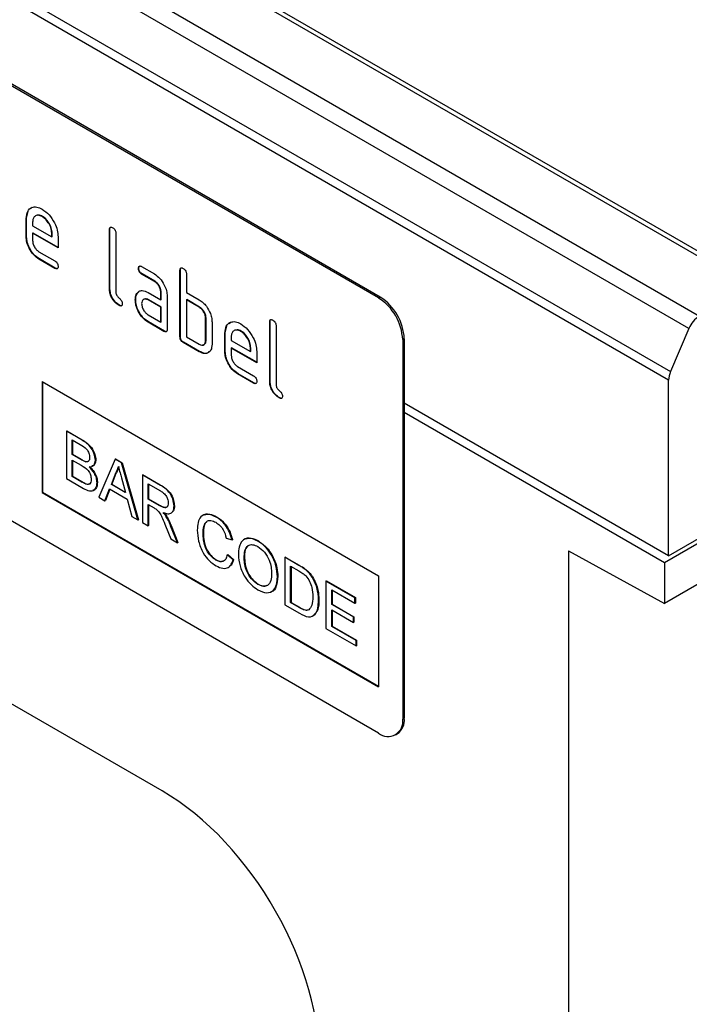
# Model space of a CAD drawing. Units: millimetres. Extents: x 75 to 2081, y 25 to 1460.
# Drawn here: x 1726 to 1785, y 1033 to 1119 of the extents above; entities that cross this region are included whole.
import ezdxf

# ---------------------------------------------------------------- set-up
doc = ezdxf.new("R2010")
doc.units = ezdxf.units.MM
doc.header["$LTSCALE"] = 5
doc.layers.get('0').update_dxf_attribs({"color": 1})
doc.layers.add('152441', color=7, linetype='Continuous')

# ---------------------------------------------------------------- blocks, each defined once
blk = doc.blocks.new('1080007-M_004_ISO_view')
for p, q in [((192.742, 126.495), (-160.104, 330.188)), ((193.437, 126.538), (-159.41, 330.232)), ((-164.854, 327.734), (187.992, 124.04)), ((187.047, 122.938), (-165.799, 326.632)), ((-167.413, 322.831), (185.433, 119.137)), ((185.262, 118.371), (-167.584, 322.065)), ((159.665, 125.632), (94.611, 163.186)), ((159.806, 125.713), (94.752, 163.268)), ((140.562, 82.147), (35.861, 142.589)), ((128.587, 132.671), (128.717, 133.293)), ((128.94, 133.494), (129.092, 133.631)), ((128.587, 132.671), (128.552, 132.651)), ((128.552, 131.018), (128.552, 132.651)), ((128.587, 131.038), (128.587, 132.671)), ((129.118, 132.323), (129.118, 131.998)), ((129.997, 132.83), (129.961, 132.81)), ((129.118, 131.998), (130.806, 131.023)), ((129.153, 131.365), (129.118, 131.345)), ((129.118, 131.345), (129.118, 130.691)), ((131.368, 130.046), (129.118, 131.345)), ((131.368, 130.086), (129.153, 131.365)), ((130.841, 131.369), (130.806, 131.348)), ((130.806, 131.023), (130.806, 131.348)), ((130.841, 131.044), (130.841, 131.369)), ((135.941, 131.692), (135.906, 131.672)), ((135.906, 126.446), (135.906, 131.672)), ((135.941, 126.466), (135.941, 131.692)), ((136.472, 131.345), (136.472, 126.119)), ((128.587, 131.038), (128.552, 131.018)), ((130.841, 131.044), (130.806, 131.023)), ((131.368, 131.025), (131.368, 130.046)), ((129.681, 129.713), (131.086, 128.902)), ((129.716, 129.08), (129.681, 129.06)), ((131.086, 128.248), (129.681, 129.06)), ((131.122, 128.269), (129.716, 129.08)), ((131.122, 128.269), (131.086, 128.248)), ((138.497, 128.257), (138.462, 128.237)), ((138.743, 128.401), (139.868, 127.751)), ((138.779, 127.768), (138.743, 127.748)), ((139.868, 127.098), (138.743, 127.748)), ((139.904, 127.119), (138.779, 127.768)), ((142.164, 128.1), (142.128, 128.08)), ((142.128, 122.201), (142.128, 128.08)), ((142.164, 122.221), (142.164, 128.1)), ((142.694, 127.753), (142.694, 126.12)), ((139.904, 127.119), (139.868, 127.098)), ((135.941, 126.466), (135.906, 126.446)), ((138.366, 126.051), (138.33, 126.031)), ((138.366, 126.051), (138.486, 126.167)), ((139.306, 126.116), (140.431, 125.467)), ((140.467, 126.14), (140.431, 126.12)), ((140.431, 125.467), (140.431, 126.12)), ((140.467, 125.487), (140.467, 126.14)), ((142.694, 126.12), (143.826, 125.467)), ((138.217, 125.479), (138.181, 125.459)), ((139.342, 125.483), (139.306, 125.463)), ((140.431, 124.813), (139.306, 125.463)), ((140.467, 124.834), (139.342, 125.483)), ((140.467, 125.487), (140.431, 125.467)), ((140.997, 125.793), (140.997, 122.854)), ((142.73, 125.487), (142.694, 125.467)), ((142.694, 125.467), (142.694, 122.201)), ((143.826, 124.814), (142.694, 125.467)), ((143.861, 124.834), (142.73, 125.487)), ((159.665, 125.632), (159.806, 125.713)), ((159.665, 87.254), (94.611, 124.809)), ((136.789, 124.997), (136.753, 124.977)), ((140.467, 124.834), (140.431, 124.813)), ((140.431, 123.507), (140.431, 124.813)), ((140.467, 123.527), (140.467, 124.834)), ((143.861, 124.834), (143.826, 124.814)), ((139.306, 124.156), (140.431, 123.507)), ((139.342, 123.523), (139.306, 123.503)), ((140.714, 122.69), (139.306, 123.503)), ((140.75, 122.711), (139.342, 123.523)), ((140.467, 123.527), (140.431, 123.507)), ((144.427, 123.854), (144.391, 123.834)), ((144.391, 121.874), (144.391, 123.834)), ((144.427, 121.895), (144.427, 123.854)), ((144.957, 123.507), (144.957, 121.548)), ((146.476, 123.37), (146.628, 123.507)), ((150.083, 123.528), (150.048, 123.508)), ((150.048, 118.282), (150.048, 123.508)), ((150.083, 118.302), (150.083, 123.528)), ((140.75, 122.711), (140.714, 122.69)), ((146.124, 122.548), (146.088, 122.528)), ((146.088, 120.894), (146.088, 122.528)), ((146.124, 122.548), (146.253, 123.169)), ((146.124, 120.915), (146.124, 122.548)), ((147.533, 122.707), (147.497, 122.687)), ((150.614, 123.181), (150.614, 117.955)), ((187.047, 122.938), (185.433, 119.137)), ((142.164, 122.221), (142.128, 122.201)), ((142.447, 121.731), (142.411, 121.711)), ((143.826, 120.894), (142.411, 121.711)), ((143.861, 120.915), (142.447, 121.731)), ((142.694, 122.201), (143.826, 121.547)), ((144.427, 121.895), (144.391, 121.874)), ((146.654, 122.199), (146.654, 121.874)), ((146.654, 121.874), (148.342, 120.9)), ((161.927, 122.039), (161.786, 121.957)), ((161.786, 121.957), (161.786, 88.479)), ((161.927, 122.039), (161.927, 88.561)), ((143.861, 120.915), (143.826, 120.894)), ((146.124, 120.915), (146.088, 120.894)), ((146.689, 121.242), (146.654, 121.221)), ((146.654, 121.221), (146.654, 120.568)), ((148.904, 119.922), (146.654, 121.221)), ((148.904, 119.963), (146.689, 121.242)), ((148.378, 121.245), (148.342, 121.225)), ((148.342, 120.9), (148.342, 121.225)), ((148.378, 120.92), (148.342, 120.9)), ((148.378, 120.92), (148.378, 121.245)), ((148.904, 120.902), (148.904, 119.922)), ((147.217, 119.59), (148.622, 118.778)), ((129.966, 118.28), (159.665, 101.135)), ((129.966, 118.28), (129.966, 108.482)), ((130.002, 118.26), (130.002, 108.502)), ((147.252, 118.957), (147.217, 118.936)), ((148.622, 118.125), (147.217, 118.936)), ((148.658, 118.145), (147.252, 118.957)), ((148.658, 118.145), (148.622, 118.125)), ((150.083, 118.302), (150.048, 118.282)), ((185.262, 102.925), (185.262, 118.371)), ((150.931, 116.833), (150.895, 116.813)), ((161.927, 116.396), (185.262, 102.925)), ((185.263, 102.885), (161.927, 116.356)), ((184.908, 102.273), (161.927, 115.539)), ((132.103, 113.892), (132.138, 113.912)), ((132.103, 113.892), (132.103, 109.698)), ((133.463, 113.107), (132.103, 113.892)), ((132.138, 113.912), (133.498, 113.127)), ((132.615, 113.112), (133.307, 112.713)), ((132.615, 111.822), (132.615, 113.112)), ((132.651, 113.092), (132.651, 111.842)), ((133.463, 113.107), (133.498, 113.127)), ((203.647, 113.09), (184.908, 102.273)), ((185.263, 102.885), (202.94, 113.09)), ((132.615, 111.822), (132.651, 111.842)), ((133.364, 111.389), (132.615, 111.822)), ((132.615, 111.338), (133.416, 110.876)), ((132.615, 109.886), (132.615, 111.338)), ((132.651, 111.842), (133.399, 111.41)), ((132.651, 111.317), (132.651, 109.906)), ((133.364, 111.389), (133.399, 111.41)), ((133.8, 111.187), (133.836, 111.207)), ((134.664, 111.326), (134.699, 111.347)), ((136.401, 111.411), (134.959, 108.049)), ((136.401, 111.411), (136.436, 111.431)), ((136.979, 111.077), (136.401, 111.411)), ((136.436, 111.431), (137.014, 111.098)), ((136.979, 111.077), (137.014, 111.098)), ((138.421, 106.05), (136.979, 111.077)), ((137.014, 111.098), (138.456, 106.071)), ((132.103, 109.698), (133.466, 108.91)), ((132.615, 109.886), (132.651, 109.906)), ((133.474, 109.39), (132.615, 109.886)), ((132.651, 109.906), (133.51, 109.41)), ((136.07, 109.182), (136.442, 110.129)), ((136.477, 110.149), (136.105, 109.203)), ((136.442, 110.129), (136.477, 110.149)), ((136.957, 109.772), (137.31, 108.466)), ((138.808, 110.021), (138.844, 110.041)), ((138.808, 110.021), (138.808, 105.827)), ((140.384, 109.111), (138.808, 110.021)), ((138.844, 110.041), (140.42, 109.132)), ((133.474, 109.39), (133.51, 109.41)), ((133.785, 109.231), (133.82, 109.251)), ((134.804, 109.34), (134.839, 109.36)), ((135.502, 107.735), (135.916, 108.787)), ((135.938, 108.774), (135.538, 107.756)), ((135.916, 108.787), (137.464, 107.893)), ((136.07, 109.182), (136.105, 109.203)), ((137.31, 108.466), (136.07, 109.182)), ((136.105, 109.203), (137.297, 108.515)), ((139.321, 109.241), (140.403, 108.616)), ((139.321, 107.897), (139.321, 109.241)), ((139.356, 109.221), (139.356, 107.917)), ((140.384, 109.111), (140.42, 109.132)), ((130.002, 108.502), (129.966, 108.482)), ((129.966, 108.482), (159.665, 91.337)), ((130.002, 108.502), (159.665, 91.378)), ((134.959, 108.049), (135.502, 107.735)), ((135.502, 107.735), (135.538, 107.756)), ((137.464, 107.893), (137.877, 106.364)), ((139.321, 107.897), (139.356, 107.917)), ((140.293, 107.335), (139.321, 107.897)), ((139.356, 107.917), (140.329, 107.356)), ((139.321, 107.413), (139.845, 107.11)), ((139.321, 105.531), (139.321, 107.413)), ((139.356, 107.393), (139.356, 105.551)), ((140.293, 107.335), (140.329, 107.356)), ((141.602, 107.277), (141.638, 107.297)), ((137.877, 106.364), (138.421, 106.05)), ((138.421, 106.05), (138.456, 106.071)), ((140.921, 106.336), (140.957, 106.356)), ((145.325, 106.313), (145.36, 106.333)), ((198.852, 106.733), (184.908, 98.684)), ((138.808, 105.827), (139.321, 105.531)), ((139.321, 105.531), (139.356, 105.551)), ((140.86, 105.528), (141.313, 104.381)), ((141.304, 105.544), (141.339, 105.564)), ((141.9, 104.042), (141.304, 105.544)), ((141.339, 105.564), (141.935, 104.062)), ((141.313, 104.381), (141.9, 104.042)), ((144.164, 104.866), (144.199, 104.886)), ((146.212, 104.454), (146.725, 104.286)), ((146.725, 104.286), (146.76, 104.306)), ((141.9, 104.042), (141.935, 104.062)), ((149.009, 104.186), (149.044, 104.207)), ((145.287, 102.517), (145.322, 102.537)), ((146.306, 102.979), (146.341, 102.999)), ((146.818, 102.546), (146.306, 102.979)), ((146.341, 102.999), (146.853, 102.566)), ((146.818, 102.546), (146.853, 102.566)), ((147.796, 102.673), (147.831, 102.694)), ((151.381, 102.763), (151.417, 102.783)), ((151.381, 102.763), (151.381, 98.568)), ((152.623, 102.046), (151.381, 102.763)), ((151.417, 102.783), (152.659, 102.066)), ((176.423, 103.325), (184.908, 98.684)), ((176.423, 103.325), (176.423, -101.847)), ((185.262, 102.925), (185.263, 102.885)), ((151.894, 101.983), (152.63, 101.558)), ((151.894, 98.757), (151.894, 101.983)), ((151.929, 101.963), (151.929, 98.777)), ((152.623, 102.046), (152.659, 102.066)), ((153.265, 101.615), (153.3, 101.635)), ((184.908, 102.273), (184.908, 98.684)), ((150.729, 101.035), (150.765, 101.056)), ((153.793, 101.01), (153.829, 101.03)), ((159.665, 101.135), (159.665, 91.337)), ((149.004, 100.371), (149.04, 100.391)), ((155.013, 100.666), (155.049, 100.686)), ((155.013, 100.666), (155.013, 96.472)), ((157.575, 99.187), (155.013, 100.666)), ((155.049, 100.686), (157.61, 99.208)), ((155.526, 99.886), (157.575, 98.703)), ((155.526, 98.596), (155.526, 99.886)), ((155.561, 99.866), (155.561, 98.616)), ((157.575, 99.187), (157.61, 99.208)), ((157.575, 98.703), (157.575, 99.187)), ((157.61, 99.208), (157.61, 98.724)), ((151.381, 98.568), (152.682, 97.817)), ((151.894, 98.757), (151.929, 98.777)), ((152.642, 98.325), (151.894, 98.757)), ((151.929, 98.777), (152.678, 98.345)), ((152.642, 98.325), (152.678, 98.345)), ((154.362, 98.968), (154.397, 98.988)), ((155.526, 98.596), (155.561, 98.616)), ((157.435, 97.494), (155.526, 98.596)), ((155.561, 98.616), (157.47, 97.514)), ((157.575, 98.703), (157.61, 98.724)), ((155.526, 98.112), (157.435, 97.01)), ((155.526, 96.66), (155.526, 98.112)), ((155.561, 98.091), (155.561, 96.68)), ((157.435, 97.494), (157.47, 97.514)), ((157.435, 97.01), (157.435, 97.494)), ((157.47, 97.514), (157.47, 97.03)), ((155.013, 96.472), (157.668, 94.939)), ((155.526, 96.66), (155.561, 96.68)), ((157.668, 95.423), (155.526, 96.66)), ((155.561, 96.68), (157.703, 95.444)), ((157.435, 97.01), (157.47, 97.03)), ((157.668, 95.423), (157.703, 95.444)), ((157.668, 94.939), (157.668, 95.423)), ((157.668, 94.939), (157.703, 94.96)), ((157.703, 95.444), (157.703, 94.96)), ((161.786, 88.479), (161.927, 88.561)), ((161.165, 87.106), (161.306, 87.187))]:
    blk.add_line(p, q)
for centre, radius, start, end in [((157.18, 121.748), 4.61, 2.60548, 57.39452), ((157.322, 121.829), 4.61, 2.60548, 57.39452), ((189.124, 122.113), 2.235, 120.42585, 158.32312), ((187.261, 118.326), 2, 156.09048, 178.7202), ((160.493, 88.269), 1.31, 230.79671, 9.21404), ((160.5, 88.379), 1.439, 304.05635, 7.25583)]:
    blk.add_arc(centre, radius, start, end)
blk.add_ellipse((140.117, 65.821), major_axis=(-10.012, 17.314), ratio=0.595521, start_param=3.915658, end_param=5.481551)
for points, knots in [([(128.552, 132.651), (128.576, 132.877), (128.625, 133.33), (129.009, 133.639), (129.47, 133.704), (129.798, 133.548), (129.961, 133.471)], [0, 0, 0, 0, 0.279553, 0.559352, 0.779634, 1, 1, 1, 1]), ([(129.961, 132.81), (129.837, 132.865), (129.588, 132.974), (129.314, 132.866), (129.143, 132.647), (129.126, 132.431), (129.118, 132.323)], [0, 0, 0, 0, 0.279532, 0.559299, 0.779622, 1, 1, 1, 1]), ([(129.997, 132.83), (129.868, 132.894), (129.683, 132.986), (129.548, 132.924), (129.506, 132.905)], [0, 0, 0, 0, 0.689903, 1, 1, 1, 1]), ([(129.961, 133.471), (130.17, 133.323), (130.587, 133.027), (131.049, 132.316), (131.327, 131.616), (131.354, 131.222), (131.368, 131.025)], [0, 0, 0, 0, 0.279581, 0.55926, 0.779571, 1, 1, 1, 1]), ([(130.806, 131.348), (130.791, 131.501), (130.762, 131.805), (130.531, 132.255), (130.255, 132.611), (130.059, 132.744), (129.961, 132.81)], [0, 0, 0, 0, 0.279524, 0.559345, 0.779653, 1, 1, 1, 1]), ([(130.841, 131.369), (130.827, 131.521), (130.797, 131.826), (130.566, 132.275), (130.29, 132.632), (130.094, 132.764), (129.997, 132.83)], [0, 0, 0, 0, 0.2795241, 0.5593448, 0.779653, 1, 1, 1, 1]), ([(135.906, 131.672), (135.908, 131.72), (135.913, 131.817), (135.984, 131.897), (136.088, 131.888), (136.155, 131.853), (136.189, 131.835)], [0, 0, 0, 0, 0.280763, 0.559007, 0.779253, 1, 1, 1, 1]), ([(135.941, 131.692), (135.942, 131.743), (135.944, 131.833), (135.996, 131.872), (136.018, 131.89)], [0, 0, 0, 0, 0.558148, 1, 1, 1, 1]), ([(136.189, 131.835), (136.232, 131.808), (136.318, 131.753), (136.423, 131.61), (136.467, 131.464), (136.47, 131.385), (136.472, 131.345)], [0, 0, 0, 0, 0.280669, 0.558931, 0.779165, 1, 1, 1, 1]), ([(129.681, 129.06), (129.514, 129.178), (129.18, 129.415), (128.808, 129.984), (128.585, 130.544), (128.563, 130.86), (128.552, 131.018)], [0, 0, 0, 0, 0.279619, 0.559267, 0.779559, 1, 1, 1, 1]), ([(129.716, 129.08), (129.549, 129.199), (129.215, 129.435), (128.844, 130.004), (128.62, 130.565), (128.598, 130.88), (128.587, 131.038)], [0, 0, 0, 0, 0.279619, 0.559267, 0.779559, 1, 1, 1, 1]), ([(129.118, 130.691), (129.128, 130.59), (129.149, 130.386), (129.301, 130.085), (129.485, 129.847), (129.616, 129.758), (129.681, 129.713)], [0, 0, 0, 0, 0.279457, 0.559355, 0.779724, 1, 1, 1, 1]), ([(131.086, 128.902), (131.129, 128.874), (131.215, 128.82), (131.32, 128.677), (131.363, 128.531), (131.366, 128.452), (131.368, 128.413)], [0, 0, 0, 0, 0.280653, 0.559015, 0.779223, 1, 1, 1, 1]), ([(131.368, 128.413), (131.366, 128.364), (131.361, 128.268), (131.29, 128.188), (131.187, 128.196), (131.12, 128.231), (131.086, 128.248)], [0, 0, 0, 0, 0.280602, 0.55855, 0.778688, 1, 1, 1, 1]), ([(131.328, 128.237), (131.323, 128.231), (131.3, 128.202), (131.22, 128.22), (131.155, 128.252), (131.122, 128.269)], [0, 0, 0, 0, 0.120704, 0.559183, 1, 1, 1, 1]), ([(138.462, 128.237), (138.464, 128.285), (138.469, 128.381), (138.539, 128.462), (138.643, 128.454), (138.71, 128.418), (138.743, 128.401)], [0, 0, 0, 0, 0.280669, 0.558898, 0.779069, 1, 1, 1, 1]), ([(138.743, 127.748), (138.7, 127.775), (138.615, 127.83), (138.51, 127.973), (138.466, 128.118), (138.463, 128.197), (138.462, 128.237)], [0, 0, 0, 0, 0.280747, 0.559078, 0.7793, 1, 1, 1, 1]), ([(138.497, 128.257), (138.498, 128.307), (138.5, 128.397), (138.55, 128.437), (138.573, 128.454)], [0, 0, 0, 0, 0.560992, 1, 1, 1, 1]), ([(138.779, 127.768), (138.736, 127.795), (138.65, 127.85), (138.546, 127.993), (138.501, 128.138), (138.498, 128.218), (138.497, 128.257)], [0, 0, 0, 0, 0.280747, 0.559078, 0.7793, 1, 1, 1, 1]), ([(139.868, 127.751), (140.035, 127.633), (140.369, 127.396), (140.739, 126.827), (140.964, 126.267), (140.986, 125.951), (140.997, 125.793)], [0, 0, 0, 0, 0.279576, 0.559296, 0.779523, 1, 1, 1, 1]), ([(142.128, 128.08), (142.131, 128.128), (142.135, 128.224), (142.206, 128.305), (142.31, 128.296), (142.378, 128.261), (142.411, 128.243)], [0, 0, 0, 0, 0.280763, 0.559007, 0.779253, 1, 1, 1, 1]), ([(142.164, 128.1), (142.165, 128.15), (142.167, 128.241), (142.218, 128.28), (142.241, 128.298)], [0, 0, 0, 0, 0.5581475, 1, 1, 1, 1]), ([(142.411, 128.243), (142.454, 128.215), (142.54, 128.16), (142.646, 128.018), (142.689, 127.872), (142.693, 127.793), (142.694, 127.753)], [0, 0, 0, 0, 0.280669, 0.558931, 0.779165, 1, 1, 1, 1]), ([(140.431, 126.12), (140.422, 126.222), (140.405, 126.425), (140.251, 126.728), (140.065, 126.967), (139.934, 127.054), (139.868, 127.098)], [0, 0, 0, 0, 0.27963, 0.559223, 0.779548, 1, 1, 1, 1]), ([(140.467, 126.14), (140.458, 126.242), (140.44, 126.446), (140.286, 126.748), (140.101, 126.987), (139.969, 127.075), (139.904, 127.119)], [0, 0, 0, 0, 0.27963, 0.559223, 0.779548, 1, 1, 1, 1]), ([(136.753, 124.977), (136.626, 125.063), (136.373, 125.235), (136.076, 125.661), (135.924, 126.09), (135.912, 126.327), (135.906, 126.446)], [0, 0, 0, 0, 0.28008, 0.559069, 0.779201, 1, 1, 1, 1]), ([(136.789, 124.997), (136.661, 125.084), (136.408, 125.256), (136.111, 125.681), (135.959, 126.111), (135.947, 126.348), (135.941, 126.466)], [0, 0, 0, 0, 0.28008, 0.559069, 0.779201, 1, 1, 1, 1]), ([(136.472, 126.119), (136.475, 126.075), (136.482, 125.987), (136.577, 125.794), (136.753, 125.63), (136.931, 125.467), (137.024, 125.274), (137.031, 125.185), (137.035, 125.141)], [0, 0, 0, 0, 0.125305, 0.250335, 0.499896, 0.749686, 0.874716, 1, 1, 1, 1]), ([(138.181, 125.459), (138.189, 125.584), (138.203, 125.806), (138.291, 125.962), (138.33, 126.031)], [0, 0, 0, 0, 0.5598098, 1, 1, 1, 1]), ([(138.217, 125.479), (138.224, 125.604), (138.238, 125.827), (138.327, 125.982), (138.366, 126.051)], [0, 0, 0, 0, 0.55981, 1, 1, 1, 1]), ([(138.33, 126.031), (138.391, 126.102), (138.513, 126.246), (138.845, 126.328), (139.131, 126.196), (139.306, 126.116)], [0, 0, 0, 0, 0.280755, 0.561071, 1, 1, 1, 1]), ([(137.035, 125.141), (137.032, 125.093), (137.028, 124.997), (136.957, 124.917), (136.854, 124.924), (136.787, 124.959), (136.753, 124.977)], [0, 0, 0, 0, 0.280602, 0.55855, 0.778688, 1, 1, 1, 1]), ([(139.306, 123.503), (139.139, 123.621), (138.806, 123.857), (138.437, 124.427), (138.214, 124.986), (138.192, 125.301), (138.181, 125.459)], [0, 0, 0, 0, 0.279642, 0.559234, 0.779508, 1, 1, 1, 1]), ([(139.342, 123.523), (139.175, 123.642), (138.841, 123.878), (138.472, 124.447), (138.249, 125.007), (138.227, 125.322), (138.217, 125.479)], [0, 0, 0, 0, 0.279642, 0.559234, 0.779508, 1, 1, 1, 1]), ([(139.306, 125.463), (139.223, 125.499), (139.057, 125.572), (138.873, 125.501), (138.76, 125.351), (138.749, 125.207), (138.743, 125.135)], [0, 0, 0, 0, 0.279478, 0.559304, 0.77968, 1, 1, 1, 1]), ([(138.743, 125.135), (138.754, 125.033), (138.775, 124.829), (138.926, 124.528), (139.111, 124.29), (139.241, 124.201), (139.306, 124.156)], [0, 0, 0, 0, 0.279457, 0.559355, 0.779724, 1, 1, 1, 1]), ([(139.342, 125.483), (139.255, 125.528), (139.144, 125.585), (139.063, 125.551), (139.045, 125.543)], [0, 0, 0, 0, 0.775767, 1, 1, 1, 1]), ([(143.826, 125.467), (143.936, 125.394), (144.158, 125.25), (144.534, 124.846), (144.703, 124.477), (144.807, 124.252)], [0, 0, 0, 0, 0.280819, 0.561253, 1, 1, 1, 1]), ([(136.995, 124.966), (136.99, 124.96), (136.967, 124.931), (136.887, 124.948), (136.821, 124.981), (136.789, 124.997)], [0, 0, 0, 0, 0.120704, 0.559183, 1, 1, 1, 1]), ([(144.391, 123.834), (144.382, 123.936), (144.364, 124.14), (144.21, 124.444), (144.023, 124.682), (143.891, 124.77), (143.826, 124.814)], [0, 0, 0, 0, 0.279621, 0.559225, 0.779528, 1, 1, 1, 1]), ([(144.427, 123.854), (144.418, 123.956), (144.4, 124.16), (144.245, 124.464), (144.059, 124.702), (143.927, 124.79), (143.861, 124.834)], [0, 0, 0, 0, 0.279621, 0.559225, 0.779528, 1, 1, 1, 1]), ([(144.807, 124.252), (144.855, 124.107), (144.942, 123.848), (144.952, 123.611), (144.957, 123.507)], [0, 0, 0, 0, 0.559798, 1, 1, 1, 1]), ([(146.088, 122.528), (146.113, 122.754), (146.161, 123.207), (146.546, 123.516), (147.007, 123.581), (147.334, 123.425), (147.497, 123.347)], [0, 0, 0, 0, 0.279553, 0.559352, 0.779634, 1, 1, 1, 1]), ([(147.497, 123.347), (147.706, 123.199), (148.123, 122.904), (148.586, 122.193), (148.863, 121.493), (148.891, 121.099), (148.904, 120.902)], [0, 0, 0, 0, 0.279581, 0.55926, 0.779571, 1, 1, 1, 1]), ([(150.048, 123.508), (150.05, 123.556), (150.055, 123.652), (150.126, 123.733), (150.23, 123.724), (150.297, 123.689), (150.331, 123.671)], [0, 0, 0, 0, 0.280763, 0.559007, 0.779253, 1, 1, 1, 1]), ([(150.083, 123.528), (150.085, 123.579), (150.087, 123.669), (150.138, 123.708), (150.16, 123.726)], [0, 0, 0, 0, 0.558148, 1, 1, 1, 1]), ([(150.331, 123.671), (150.374, 123.644), (150.46, 123.589), (150.565, 123.446), (150.609, 123.3), (150.612, 123.221), (150.614, 123.181)], [0, 0, 0, 0, 0.280669, 0.558931, 0.779165, 1, 1, 1, 1]), ([(140.997, 122.854), (140.995, 122.805), (140.99, 122.709), (140.919, 122.629), (140.815, 122.638), (140.748, 122.673), (140.714, 122.69)], [0, 0, 0, 0, 0.280596, 0.558566, 0.778787, 1, 1, 1, 1]), ([(140.957, 122.678), (140.952, 122.672), (140.929, 122.643), (140.848, 122.662), (140.783, 122.694), (140.75, 122.711)], [0, 0, 0, 0, 0.122047, 0.560037, 1, 1, 1, 1]), ([(147.497, 122.687), (147.373, 122.741), (147.124, 122.851), (146.851, 122.742), (146.679, 122.524), (146.662, 122.308), (146.654, 122.199)], [0, 0, 0, 0, 0.279532, 0.559299, 0.779622, 1, 1, 1, 1]), ([(147.533, 122.707), (147.405, 122.771), (147.219, 122.863), (147.084, 122.801), (147.043, 122.781)], [0, 0, 0, 0, 0.689903, 1, 1, 1, 1]), ([(148.342, 121.225), (148.328, 121.377), (148.298, 121.682), (148.067, 122.131), (147.791, 122.488), (147.595, 122.62), (147.497, 122.687)], [0, 0, 0, 0, 0.279524, 0.559345, 0.779653, 1, 1, 1, 1]), ([(148.378, 121.245), (148.363, 121.398), (148.334, 121.702), (148.102, 122.152), (147.826, 122.508), (147.631, 122.641), (147.533, 122.707)], [0, 0, 0, 0, 0.279524, 0.559345, 0.779653, 1, 1, 1, 1]), ([(142.411, 121.711), (142.368, 121.738), (142.283, 121.793), (142.178, 121.936), (142.133, 122.081), (142.13, 122.161), (142.128, 122.201)], [0, 0, 0, 0, 0.280711, 0.558625, 0.778846, 1, 1, 1, 1]), ([(142.447, 121.731), (142.404, 121.759), (142.318, 121.813), (142.213, 121.956), (142.169, 122.102), (142.165, 122.181), (142.164, 122.221)], [0, 0, 0, 0, 0.280711, 0.558625, 0.778846, 1, 1, 1, 1]), ([(143.826, 121.547), (143.909, 121.511), (144.076, 121.437), (144.261, 121.508), (144.374, 121.657), (144.386, 121.802), (144.391, 121.874)], [0, 0, 0, 0, 0.279574, 0.559225, 0.779646, 1, 1, 1, 1]), ([(144.157, 121.506), (144.207, 121.516), (144.312, 121.535), (144.409, 121.679), (144.421, 121.823), (144.427, 121.895)], [0, 0, 0, 0, 0.313307, 0.656705, 1, 1, 1, 1]), ([(144.957, 121.548), (144.938, 121.365), (144.901, 121), (144.593, 120.749), (144.22, 120.704), (143.957, 120.831), (143.826, 120.894)], [0, 0, 0, 0, 0.279624, 0.559286, 0.779575, 1, 1, 1, 1]), ([(144.724, 120.917), (144.681, 120.869), (144.564, 120.74), (144.251, 120.731), (143.991, 120.853), (143.861, 120.915)], [0, 0, 0, 0, 0.224199, 0.611979, 1, 1, 1, 1]), ([(147.217, 118.936), (147.05, 119.055), (146.716, 119.291), (146.345, 119.86), (146.121, 120.421), (146.099, 120.737), (146.088, 120.894)], [0, 0, 0, 0, 0.279619, 0.559267, 0.779559, 1, 1, 1, 1]), ([(147.252, 118.957), (147.085, 119.075), (146.751, 119.312), (146.38, 119.881), (146.156, 120.441), (146.135, 120.757), (146.124, 120.915)], [0, 0, 0, 0, 0.279619, 0.559267, 0.779559, 1, 1, 1, 1]), ([(146.654, 120.568), (146.664, 120.466), (146.685, 120.262), (146.837, 119.962), (147.021, 119.723), (147.152, 119.634), (147.217, 119.59)], [0, 0, 0, 0, 0.279457, 0.559355, 0.779724, 1, 1, 1, 1]), ([(148.622, 118.778), (148.665, 118.751), (148.751, 118.696), (148.856, 118.553), (148.899, 118.408), (148.902, 118.329), (148.904, 118.289)], [0, 0, 0, 0, 0.2806534, 0.5590154, 0.7792233, 1, 1, 1, 1]), ([(148.904, 118.289), (148.902, 118.241), (148.897, 118.145), (148.827, 118.065), (148.723, 118.072), (148.656, 118.107), (148.622, 118.125)], [0, 0, 0, 0, 0.280602, 0.55855, 0.778688, 1, 1, 1, 1]), ([(148.864, 118.114), (148.859, 118.108), (148.836, 118.079), (148.756, 118.096), (148.691, 118.129), (148.658, 118.145)], [0, 0, 0, 0, 0.120704, 0.559183, 1, 1, 1, 1]), ([(150.895, 116.813), (150.768, 116.899), (150.515, 117.071), (150.218, 117.497), (150.066, 117.926), (150.054, 118.163), (150.048, 118.282)], [0, 0, 0, 0, 0.28008, 0.559069, 0.779201, 1, 1, 1, 1]), ([(150.931, 116.833), (150.804, 116.92), (150.55, 117.092), (150.253, 117.517), (150.101, 117.947), (150.089, 118.184), (150.083, 118.302)], [0, 0, 0, 0, 0.28008, 0.559069, 0.779201, 1, 1, 1, 1]), ([(150.614, 117.955), (150.617, 117.911), (150.624, 117.823), (150.719, 117.63), (150.895, 117.466), (151.073, 117.303), (151.166, 117.11), (151.173, 117.021), (151.177, 116.977)], [0, 0, 0, 0, 0.125305, 0.250335, 0.499896, 0.749686, 0.874716, 1, 1, 1, 1]), ([(151.177, 116.977), (151.175, 116.929), (151.17, 116.833), (151.099, 116.753), (150.996, 116.76), (150.929, 116.795), (150.895, 116.813)], [0, 0, 0, 0, 0.280602, 0.55855, 0.778688, 1, 1, 1, 1]), ([(151.137, 116.802), (151.132, 116.795), (151.109, 116.767), (151.029, 116.784), (150.964, 116.817), (150.931, 116.833)], [0, 0, 0, 0, 0.120704, 0.559183, 1, 1, 1, 1]), ([(134.664, 111.326), (134.638, 111.526), (134.586, 111.925), (134.143, 112.674), (133.721, 112.943), (133.463, 113.107)], [0, 0, 0, 0, 0.2799665, 0.5596327, 1, 1, 1, 1]), ([(133.498, 113.127), (133.659, 113.028), (133.981, 112.831), (134.4, 112.358), (134.649, 111.811), (134.683, 111.501), (134.699, 111.347)], [0, 0, 0, 0, 0.281116, 0.560026, 0.780112, 1, 1, 1, 1]), ([(133.307, 112.713), (133.511, 112.604), (133.767, 112.467), (134.013, 112.127), (134.125, 111.871), (134.141, 111.69), (134.152, 111.57)], [0, 0, 0, 0, 0.499756, 0.624981, 0.750488, 1, 1, 1, 1]), ([(133.8, 111.187), (133.72, 111.216), (133.575, 111.267), (133.429, 111.352), (133.364, 111.389)], [0, 0, 0, 0, 0.559459, 1, 1, 1, 1]), ([(133.399, 111.41), (133.482, 111.362), (133.629, 111.278), (133.773, 111.229), (133.836, 111.207)], [0, 0, 0, 0, 0.560393, 1, 1, 1, 1]), ([(134.152, 111.57), (134.148, 111.5), (134.141, 111.36), (134.059, 111.224), (133.938, 111.168), (133.846, 111.181), (133.8, 111.187)], [0, 0, 0, 0, 0.2802439, 0.5596952, 0.7797582, 1, 1, 1, 1]), ([(133.836, 111.207), (133.896, 111.198), (133.991, 111.183), (134.051, 111.241), (134.073, 111.262)], [0, 0, 0, 0, 0.6305912, 1, 1, 1, 1]), ([(134.119, 110.738), (134.202, 110.742), (134.367, 110.751), (134.599, 110.914), (134.639, 111.17), (134.664, 111.326)], [0, 0, 0, 0, 0.281363, 0.56221, 1, 1, 1, 1]), ([(134.699, 111.347), (134.689, 111.245), (134.667, 111.043), (134.542, 110.843), (134.406, 110.822), (134.349, 110.813)], [0, 0, 0, 0, 0.3698464, 0.7398621, 1, 1, 1, 1]), ([(133.416, 110.876), (133.63, 110.75), (133.899, 110.594), (134.145, 110.228), (134.263, 109.96), (134.28, 109.77), (134.292, 109.644)], [0, 0, 0, 0, 0.4988461, 0.6244539, 0.7501982, 1, 1, 1, 1]), ([(134.804, 109.34), (134.794, 109.475), (134.773, 109.744), (134.551, 110.278), (134.283, 110.564), (134.119, 110.738)], [0, 0, 0, 0, 0.28088, 0.561474, 1, 1, 1, 1]), ([(134.154, 110.759), (134.26, 110.654), (134.471, 110.443), (134.695, 110.051), (134.821, 109.675), (134.833, 109.465), (134.839, 109.36)], [0, 0, 0, 0, 0.280211, 0.55967, 0.779709, 1, 1, 1, 1]), ([(136.442, 110.129), (136.5, 110.235), (136.604, 110.424), (136.663, 110.657), (136.69, 110.76)], [0, 0, 0, 0, 0.559975, 1, 1, 1, 1]), ([(136.725, 110.78), (136.69, 110.651), (136.629, 110.419), (136.523, 110.232), (136.477, 110.149)], [0, 0, 0, 0, 0.559915, 1, 1, 1, 1]), ([(136.69, 110.76), (136.74, 110.576), (136.829, 110.246), (136.918, 109.917), (136.957, 109.772)], [0, 0, 0, 0, 0.559998, 1, 1, 1, 1]), ([(134.292, 109.644), (134.285, 109.554), (134.271, 109.374), (134.149, 109.211), (133.973, 109.174), (133.848, 109.212), (133.785, 109.231)], [0, 0, 0, 0, 0.280033, 0.559559, 0.779331, 1, 1, 1, 1]), ([(133.466, 108.91), (133.646, 108.813), (134.004, 108.619), (134.487, 108.572), (134.756, 108.88), (134.788, 109.186), (134.804, 109.34)], [0, 0, 0, 0, 0.281283, 0.560168, 0.779988, 1, 1, 1, 1]), ([(133.785, 109.231), (133.727, 109.257), (133.624, 109.304), (133.52, 109.363), (133.474, 109.39)], [0, 0, 0, 0, 0.5598318, 1, 1, 1, 1]), ([(133.51, 109.41), (133.568, 109.377), (133.672, 109.316), (133.775, 109.271), (133.82, 109.251)], [0, 0, 0, 0, 0.560099, 1, 1, 1, 1]), ([(133.82, 109.251), (133.899, 109.229), (134.055, 109.186), (134.195, 109.237), (134.229, 109.307), (134.23, 109.31)], [0, 0, 0, 0, 0.490638, 0.978542, 1, 1, 1, 1]), ([(134.839, 109.36), (134.827, 109.23), (134.803, 108.969), (134.658, 108.715), (134.501, 108.679), (134.442, 108.666)], [0, 0, 0, 0, 0.385534, 0.771138, 1, 1, 1, 1]), ([(141.602, 107.277), (141.582, 107.482), (141.542, 107.89), (141.103, 108.692), (140.657, 108.952), (140.384, 109.111)], [0, 0, 0, 0, 0.28058, 0.55933, 1, 1, 1, 1]), ([(140.403, 108.616), (140.498, 108.557), (140.687, 108.439), (140.931, 108.153), (141.07, 107.83), (141.084, 107.65), (141.09, 107.56)], [0, 0, 0, 0, 0.281111, 0.559739, 0.779685, 1, 1, 1, 1]), ([(140.42, 109.132), (140.587, 109.033), (140.92, 108.837), (141.367, 108.35), (141.598, 107.774), (141.625, 107.456), (141.638, 107.297)], [0, 0, 0, 0, 0.281671, 0.559202, 0.779411, 1, 1, 1, 1]), ([(139.845, 107.11), (139.893, 107.083), (139.977, 107.034), (140.061, 106.972), (140.098, 106.945)], [0, 0, 0, 0, 0.56011, 1, 1, 1, 1]), ([(140.098, 106.945), (140.198, 106.835), (140.4, 106.614), (140.623, 106.104), (140.77, 105.746), (140.86, 105.528)], [0, 0, 0, 0, 0.278201, 0.558672, 1, 1, 1, 1]), ([(141.09, 107.56), (141.083, 107.483), (141.069, 107.328), (140.965, 107.168), (140.709, 107.1), (140.465, 107.238), (140.293, 107.335)], [0, 0, 0, 0, 0.18699, 0.373845, 0.560268, 1, 1, 1, 1]), ([(140.329, 107.356), (140.433, 107.299), (140.641, 107.185), (140.917, 107.121), (140.998, 107.234), (141.025, 107.272)], [0, 0, 0, 0, 0.40237, 0.800613, 1, 1, 1, 1]), ([(140.639, 106.706), (140.779, 106.657), (141.057, 106.559), (141.39, 106.639), (141.575, 106.906), (141.593, 107.153), (141.602, 107.277)], [0, 0, 0, 0, 0.280721, 0.559709, 0.77969, 1, 1, 1, 1]), ([(141.638, 107.297), (141.63, 107.132), (141.618, 106.891), (141.477, 106.793), (141.433, 106.762)], [0, 0, 0, 0, 0.683658, 1, 1, 1, 1]), ([(140.921, 106.336), (140.872, 106.409), (140.784, 106.54), (140.683, 106.655), (140.639, 106.706)], [0, 0, 0, 0, 0.559669, 1, 1, 1, 1]), ([(140.674, 106.726), (140.731, 106.661), (140.831, 106.546), (140.918, 106.414), (140.957, 106.356)], [0, 0, 0, 0, 0.5601201, 1, 1, 1, 1]), ([(141.304, 105.544), (141.243, 105.695), (141.133, 105.965), (140.986, 106.223), (140.921, 106.336)], [0, 0, 0, 0, 0.5600294, 1, 1, 1, 1]), ([(140.957, 106.356), (141.038, 106.211), (141.183, 105.953), (141.292, 105.683), (141.339, 105.564)], [0, 0, 0, 0, 0.5597943, 1, 1, 1, 1]), ([(145.325, 106.313), (145.063, 106.429), (144.539, 106.662), (143.96, 106.415), (143.689, 105.849), (143.664, 105.389), (143.651, 105.159)], [0, 0, 0, 0, 0.279748, 0.558427, 0.778969, 1, 1, 1, 1]), ([(144.164, 104.866), (144.176, 105.08), (144.202, 105.505), (144.428, 105.956), (144.846, 106.062), (145.149, 105.916), (145.3, 105.843)], [0, 0, 0, 0, 0.281158, 0.560247, 0.779804, 1, 1, 1, 1]), ([(144.283, 106.516), (144.435, 106.553), (144.757, 106.63), (145.152, 106.436), (145.36, 106.333)], [0, 0, 0, 0, 0.4722249, 1, 1, 1, 1]), ([(146.725, 104.286), (146.663, 104.514), (146.539, 104.972), (146.168, 105.588), (145.743, 106.043), (145.464, 106.223), (145.325, 106.313)], [0, 0, 0, 0, 0.280034, 0.559432, 0.779521, 1, 1, 1, 1]), ([(145.36, 106.333), (145.538, 106.215), (145.894, 105.98), (146.33, 105.424), (146.621, 104.843), (146.714, 104.485), (146.76, 104.306)], [0, 0, 0, 0, 0.280081, 0.559449, 0.779549, 1, 1, 1, 1]), ([(143.651, 105.159), (143.674, 104.837), (143.719, 104.196), (144.09, 103.195), (144.701, 102.412), (145.123, 102.141), (145.335, 102.005)], [0, 0, 0, 0, 0.28068, 0.559986, 0.77938, 1, 1, 1, 1]), ([(144.494, 105.884), (144.456, 105.855), (144.221, 105.676), (144.209, 105.247), (144.199, 104.886)], [0, 0, 0, 0, 0.1615782, 1, 1, 1, 1]), ([(145.3, 105.843), (145.42, 105.763), (145.659, 105.604), (146.033, 105.101), (146.144, 104.7), (146.212, 104.454)], [0, 0, 0, 0, 0.280694, 0.560413, 1, 1, 1, 1]), ([(145.287, 102.517), (145.157, 102.607), (144.897, 102.787), (144.549, 103.223), (144.212, 103.963), (144.183, 104.493), (144.164, 104.866)], [0, 0, 0, 0, 0.186965, 0.373837, 0.560523, 1, 1, 1, 1]), ([(144.199, 104.886), (144.209, 104.655), (144.229, 104.194), (144.441, 103.47), (144.862, 102.865), (145.169, 102.646), (145.322, 102.537)], [0, 0, 0, 0, 0.281245, 0.5607156, 0.780138, 1, 1, 1, 1]), ([(149.009, 104.186), (148.736, 104.31), (148.191, 104.556), (147.599, 104.281), (147.317, 103.695), (147.295, 103.216), (147.283, 102.976)], [0, 0, 0, 0, 0.279561, 0.558626, 0.779012, 1, 1, 1, 1]), ([(147.928, 104.388), (148.084, 104.431), (148.415, 104.523), (148.827, 104.316), (149.044, 104.207)], [0, 0, 0, 0, 0.474053, 1, 1, 1, 1]), ([(147.796, 102.673), (147.803, 102.906), (147.818, 103.368), (148.079, 103.829), (148.53, 103.92), (148.851, 103.774), (149.012, 103.701)], [0, 0, 0, 0, 0.281196, 0.559716, 0.779864, 1, 1, 1, 1]), ([(148.12, 103.712), (148.086, 103.697), (147.813, 103.572), (147.823, 103.104), (147.831, 102.694)], [0, 0, 0, 0, 0.123886, 1, 1, 1, 1]), ([(150.729, 101.035), (150.707, 101.357), (150.663, 101.998), (150.238, 102.987), (149.638, 103.757), (149.218, 104.043), (149.009, 104.186)], [0, 0, 0, 0, 0.280402, 0.559503, 0.779637, 1, 1, 1, 1]), ([(149.012, 103.701), (149.21, 103.555), (149.607, 103.264), (150.014, 102.546), (150.192, 101.888), (150.209, 101.52), (150.217, 101.335)], [0, 0, 0, 0, 0.279108, 0.557988, 0.778771, 1, 1, 1, 1]), ([(149.044, 104.207), (149.311, 104.016), (149.845, 103.635), (150.434, 102.703), (150.722, 101.806), (150.751, 101.306), (150.765, 101.056)], [0, 0, 0, 0, 0.279564, 0.558584, 0.779087, 1, 1, 1, 1]), ([(146.306, 102.979), (146.269, 102.844), (146.196, 102.574), (145.94, 102.366), (145.617, 102.354), (145.397, 102.463), (145.287, 102.517)], [0, 0, 0, 0, 0.280491, 0.559766, 0.77972, 1, 1, 1, 1]), ([(145.322, 102.537), (145.466, 102.464), (145.691, 102.348), (145.861, 102.414), (145.922, 102.438)], [0, 0, 0, 0, 0.638614, 1, 1, 1, 1]), ([(145.335, 102.005), (145.53, 101.911), (145.92, 101.724), (146.388, 101.812), (146.682, 102.117), (146.772, 102.403), (146.818, 102.546)], [0, 0, 0, 0, 0.27993, 0.559196, 0.779393, 1, 1, 1, 1]), ([(146.853, 102.566), (146.802, 102.372), (146.733, 102.11), (146.543, 102.007), (146.494, 101.981)], [0, 0, 0, 0, 0.739882, 1, 1, 1, 1]), ([(147.283, 102.976), (147.311, 102.658), (147.367, 102.022), (147.798, 101.056), (148.389, 100.305), (148.801, 100.026), (149.006, 99.886)], [0, 0, 0, 0, 0.280155, 0.55943, 0.779617, 1, 1, 1, 1]), ([(149.004, 100.371), (148.81, 100.512), (148.422, 100.793), (148.014, 101.485), (147.82, 102.132), (147.804, 102.493), (147.796, 102.673)], [0, 0, 0, 0, 0.279186, 0.558445, 0.77893, 1, 1, 1, 1]), ([(147.831, 102.694), (147.843, 102.462), (147.868, 102), (148.161, 101.284), (148.582, 100.705), (148.887, 100.496), (149.04, 100.391)], [0, 0, 0, 0, 0.2806566, 0.559885, 0.7798492, 1, 1, 1, 1]), ([(153.265, 101.615), (153.146, 101.705), (152.933, 101.866), (152.718, 101.991), (152.623, 102.046)], [0, 0, 0, 0, 0.5597333, 1, 1, 1, 1]), ([(152.659, 102.066), (152.779, 101.996), (152.995, 101.871), (153.207, 101.707), (153.3, 101.635)], [0, 0, 0, 0, 0.560174, 1, 1, 1, 1]), ([(153.3, 101.635), (153.408, 101.538), (153.6, 101.363), (153.759, 101.132), (153.829, 101.03)], [0, 0, 0, 0, 0.559847, 1, 1, 1, 1]), ([(150.217, 101.335), (150.206, 101.111), (150.185, 100.665), (149.904, 100.253), (149.473, 100.151), (149.161, 100.298), (149.004, 100.371)], [0, 0, 0, 0, 0.280839, 0.559975, 0.779861, 1, 1, 1, 1]), ([(149.006, 99.886), (149.273, 99.769), (149.804, 99.535), (150.397, 99.775), (150.686, 100.337), (150.715, 100.802), (150.729, 101.035)], [0, 0, 0, 0, 0.279744, 0.558498, 0.779065, 1, 1, 1, 1]), ([(150.765, 101.056), (150.738, 100.771), (150.685, 100.202), (150.411, 99.739), (150.17, 99.721), (150.157, 99.72)], [0, 0, 0, 0, 0.487797, 0.973499, 1, 1, 1, 1]), ([(152.63, 101.558), (152.744, 101.492), (152.947, 101.374), (153.144, 101.201), (153.23, 101.125)], [0, 0, 0, 0, 0.56051, 1, 1, 1, 1]), ([(153.23, 101.125), (153.35, 100.966), (153.592, 100.649), (153.825, 99.968), (153.84, 99.537), (153.849, 99.273)], [0, 0, 0, 0, 0.278696, 0.558864, 1, 1, 1, 1]), ([(153.793, 101.01), (153.703, 101.138), (153.542, 101.368), (153.35, 101.539), (153.265, 101.615)], [0, 0, 0, 0, 0.5596146, 1, 1, 1, 1]), ([(154.362, 98.968), (154.344, 99.341), (154.313, 100.006), (153.952, 100.704), (153.793, 101.01)], [0, 0, 0, 0, 0.560981, 1, 1, 1, 1]), ([(153.829, 101.03), (153.935, 100.841), (154.149, 100.462), (154.356, 99.744), (154.381, 99.275), (154.397, 98.988)], [0, 0, 0, 0, 0.279769, 0.559929, 1, 1, 1, 1]), ([(149.04, 100.391), (149.248, 100.285), (149.528, 100.144), (149.71, 100.266), (149.757, 100.296)], [0, 0, 0, 0, 0.7459179, 1, 1, 1, 1]), ([(153.849, 99.273), (153.843, 99.002), (153.832, 98.519), (153.601, 98.246), (153.5, 98.126)], [0, 0, 0, 0, 0.561257, 1, 1, 1, 1]), ([(153.5, 98.126), (153.433, 98.102), (153.299, 98.054), (152.998, 98.13), (152.777, 98.251), (152.642, 98.325)], [0, 0, 0, 0, 0.279373, 0.559396, 1, 1, 1, 1]), ([(152.678, 98.345), (152.854, 98.243), (153.168, 98.063), (153.423, 98.121), (153.535, 98.146)], [0, 0, 0, 0, 0.561861, 1, 1, 1, 1]), ([(152.682, 97.817), (152.953, 97.676), (153.491, 97.393), (154.083, 97.659), (154.327, 98.264), (154.35, 98.733), (154.362, 98.968)], [0, 0, 0, 0, 0.280578, 0.557944, 0.778763, 1, 1, 1, 1]), ([(154.397, 98.988), (154.386, 98.681), (154.367, 98.125), (154.084, 97.829), (153.957, 97.697)], [0, 0, 0, 0, 0.553053, 1, 1, 1, 1])]:
    blk.add_open_spline(points, degree=3, knots=knots)

msp = doc.modelspace()

# ---------------------------------------------------------------- block references
at = {"layer": '152441'}
msp.add_blockref('1080007-M_004_ISO_view', (1598.193, 969.228), dxfattribs=at)

doc.saveas('drawing.dxf')
